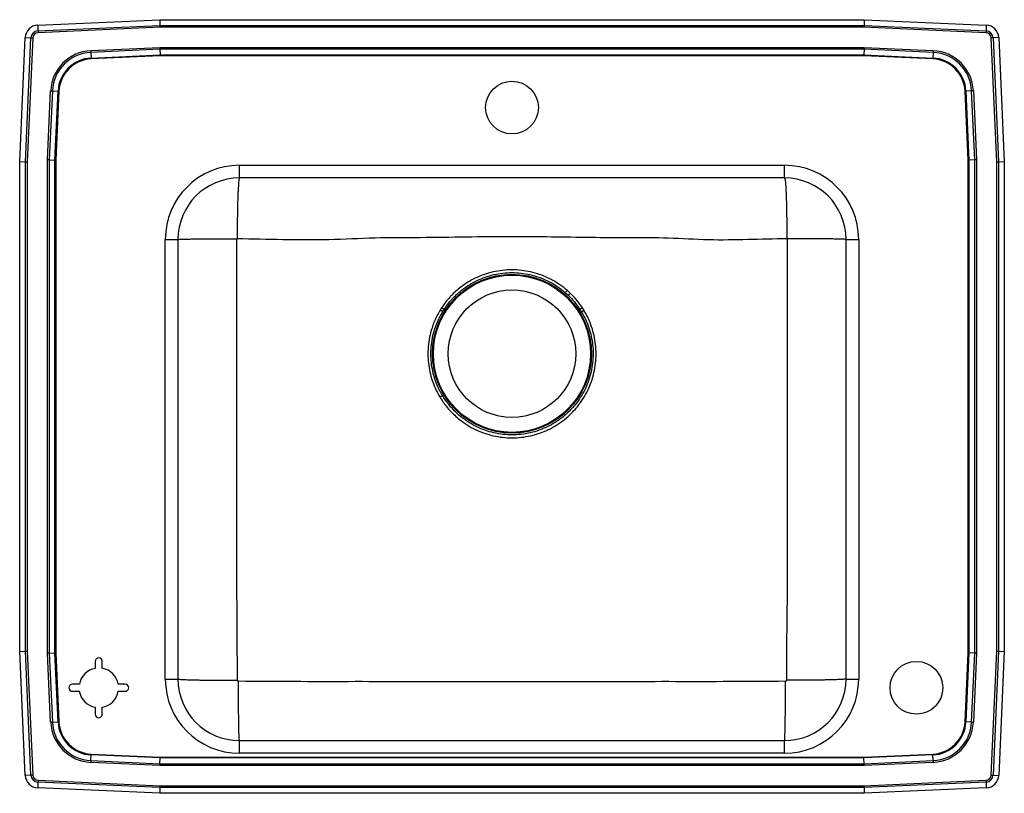
# Model space of a CAD drawing. Extents: x -5.2 to 22.8, y -6.2 to 15.8.
import ezdxf

# ---------------------------------------------------------------- set-up
doc = ezdxf.new("R2010")
doc.units = 0
doc.linetypes.add('SLD-SOLID', pattern=[0])
doc.layers.get('0').update_dxf_attribs({"linetype": 'CONTINUOUS'})

msp = doc.modelspace()

# ---------------------------------------------------------------- linework, layer by layer
at = {"color": 7, "linetype": 'SLD-SOLID'}
for p, q in [((-4.704, 15.661), (-1.234, 15.817)), ((-1.234, 15.817), (18.801, 15.817)), ((-1.234, 15.817), (-1.23, 15.654)), ((18.801, 15.817), (18.797, 15.654)), ((18.801, 15.817), (22.271, 15.661)), ((-4.704, 15.661), (-4.697, 15.498)), ((-4.697, 15.498), (-1.23, 15.654)), ((-1.229, 15.601), (-4.695, 15.446)), ((-1.23, 15.654), (18.797, 15.654)), ((18.796, 15.601), (-1.229, 15.601)), ((22.261, 15.446), (18.796, 15.601)), ((18.797, 15.654), (22.264, 15.498)), ((22.271, 15.661), (22.264, 15.498)), ((-5.217, 11.782), (-5.059, 15.307)), ((-5.059, 15.307), (-4.896, 15.3)), ((-5.054, 11.778), (-4.896, 15.3)), ((-4.844, 15.297), (-5.001, 11.777)), ((22.568, 11.777), (22.41, 15.297)), ((22.625, 15.307), (22.463, 15.3)), ((22.463, 15.3), (22.62, 11.778)), ((22.625, 15.307), (22.783, 11.782)), ((-3.193, 14.937), (-1.23, 15.025)), ((-1.229, 14.976), (-3.191, 14.888)), ((-3.191, 14.888), (-3.183, 14.725)), ((-1.23, 15.025), (18.796, 15.025)), ((18.795, 14.976), (-1.229, 14.976)), ((-1.229, 14.976), (-1.225, 14.813)), ((18.795, 14.976), (18.792, 14.813)), ((20.757, 14.888), (18.795, 14.976)), ((18.796, 15.025), (20.76, 14.937)), ((20.757, 14.888), (20.75, 14.725)), ((-3.183, 14.725), (-1.225, 14.813)), ((-1.224, 14.789), (-3.182, 14.701)), ((-1.225, 14.813), (18.792, 14.813)), ((18.791, 14.789), (-1.224, 14.789)), ((20.749, 14.701), (18.791, 14.789)), ((18.792, 14.813), (20.75, 14.725)), ((-4.424, 11.83), (-4.336, 13.793)), ((-4.288, 13.791), (-4.376, 11.829)), ((-4.288, 13.791), (-4.125, 13.783)), ((-4.213, 11.825), (-4.125, 13.783)), ((-4.101, 13.782), (-4.189, 11.825)), ((21.755, 11.825), (21.668, 13.782)), ((21.854, 13.791), (21.692, 13.783)), ((21.692, 13.783), (21.779, 11.825)), ((21.942, 11.829), (21.854, 13.791)), ((21.903, 13.793), (21.991, 11.83)), ((-5.217, -2.149), (-5.217, 11.782)), ((-5.217, 11.782), (-5.054, 11.778)), ((-5.054, -2.145), (-5.054, 11.778)), ((-5.001, 11.777), (-5.001, -2.144)), ((-4.424, -2.196), (-4.424, 11.83)), ((-4.376, 11.829), (-4.376, -2.195)), ((-4.376, 11.829), (-4.213, 11.825)), ((-4.213, -2.192), (-4.213, 11.825)), ((-4.189, 11.825), (-4.189, -2.191)), ((21.755, -2.191), (21.755, 11.825)), ((21.942, 11.829), (21.779, 11.825)), ((21.779, 11.825), (21.779, -2.192)), ((21.942, -2.195), (21.942, 11.829)), ((21.991, 11.83), (21.991, -2.196)), ((22.568, -2.144), (22.568, 11.777)), ((22.62, 11.778), (22.783, 11.782)), ((22.62, 11.778), (22.62, -2.145)), ((22.783, 11.782), (22.783, -2.149)), ((1.033, 11.317), (1.033, 11.675)), ((1.033, 11.675), (16.533, 11.675)), ((16.533, 11.317), (16.533, 11.675)), ((16.533, 11.317), (1.033, 11.317)), ((-1.075, 9.567), (-0.717, 9.567)), ((-1.075, -2.933), (-1.075, 9.567)), ((-0.717, 9.567), (-0.717, -2.933)), ((18.283, -2.933), (18.283, 9.567)), ((18.283, 9.567), (18.642, 9.567)), ((18.642, 9.567), (18.642, -2.933)), ((10.304, 8.052), (10.381, 7.98)), ((10.44, 8.041), (10.359, 8.114)), ((6.782, 7.624), (6.741, 7.559)), ((6.813, 7.516), (6.852, 7.578)), ((10.715, 7.578), (10.763, 7.5)), ((10.836, 7.543), (10.786, 7.624)), ((6.813, 7.516), (6.741, 7.559)), ((10.836, 7.543), (10.763, 7.5)), ((6.73, 5.089), (6.804, 5.133)), ((-5.217, -2.149), (-5.054, -2.145)), ((-5.059, -5.673), (-5.217, -2.149)), ((-4.896, -5.666), (-5.054, -2.145)), ((-5.001, -2.144), (-4.844, -5.664)), ((-4.336, -4.16), (-4.424, -2.196)), ((-4.376, -2.195), (-4.213, -2.192)), ((-4.376, -2.195), (-4.288, -4.157)), ((-4.125, -4.15), (-4.213, -2.192)), ((-4.189, -2.191), (-4.101, -4.149)), ((21.668, -4.149), (21.755, -2.191)), ((21.779, -2.192), (21.692, -4.15)), ((21.942, -2.195), (21.779, -2.192)), ((21.854, -4.157), (21.942, -2.195)), ((21.991, -2.196), (21.903, -4.16)), ((22.41, -5.664), (22.568, -2.144)), ((22.62, -2.145), (22.463, -5.666)), ((22.62, -2.145), (22.783, -2.149)), ((22.783, -2.149), (22.625, -5.673)), ((-3.067, -2.433), (-3.067, -2.63)), ((-2.867, -2.63), (-2.867, -2.433)), ((-1.075, -2.933), (-0.717, -2.933)), ((18.283, -2.933), (18.642, -2.933)), ((-3.52, -3.083), (-3.717, -3.083)), ((-3.717, -3.283), (-3.52, -3.283)), ((-2.217, -3.083), (-2.413, -3.083)), ((-2.413, -3.283), (-2.217, -3.283)), ((-3.067, -3.737), (-3.067, -3.933)), ((-2.867, -3.933), (-2.867, -3.737)), ((-4.288, -4.157), (-4.125, -4.15)), ((21.854, -4.157), (21.692, -4.15)), ((1.033, -5.042), (1.033, -4.683)), ((1.033, -4.683), (16.533, -4.683)), ((16.533, -5.042), (16.533, -4.683)), ((-1.23, -5.391), (-3.193, -5.303)), ((-3.191, -5.254), (-3.183, -5.092)), ((-3.191, -5.254), (-1.229, -5.342)), ((-1.225, -5.179), (-3.183, -5.092)), ((-3.182, -5.068), (-1.224, -5.155)), ((-1.229, -5.342), (-1.225, -5.179)), ((18.792, -5.179), (-1.225, -5.179)), ((-1.224, -5.155), (18.791, -5.155)), ((16.533, -5.042), (1.033, -5.042)), ((18.791, -5.155), (20.749, -5.068)), ((20.75, -5.092), (18.792, -5.179)), ((18.795, -5.342), (18.792, -5.179)), ((18.795, -5.342), (20.757, -5.254)), ((20.76, -5.303), (18.796, -5.391)), ((20.757, -5.254), (20.75, -5.092)), ((18.796, -5.391), (-1.23, -5.391)), ((-1.229, -5.342), (18.795, -5.342)), ((-4.896, -5.666), (-5.059, -5.673)), ((-4.697, -5.865), (-4.704, -6.028)), ((-1.23, -6.02), (-4.697, -5.865)), ((-4.695, -5.813), (-1.229, -5.968)), ((18.796, -5.968), (22.261, -5.813)), ((22.264, -5.865), (18.797, -6.02)), ((22.264, -5.865), (22.271, -6.028)), ((22.463, -5.666), (22.625, -5.673)), ((-1.234, -6.183), (-4.704, -6.028)), ((-1.23, -6.02), (-1.234, -6.183)), ((18.797, -6.02), (-1.23, -6.02)), ((-1.229, -5.968), (18.796, -5.968)), ((18.797, -6.02), (18.801, -6.183)), ((22.271, -6.028), (18.801, -6.183)), ((18.801, -6.183), (-1.234, -6.183))]:
    msp.add_line(p, q, dxfattribs=at)
for points in [[(-4.697, 15.498), (-4.697, 15.493), (-4.696, 15.486), (-4.696, 15.48), (-4.696, 15.473), (-4.696, 15.467), (-4.695, 15.46), (-4.695, 15.453), (-4.695, 15.446)], [(-1.23, 15.654), (-1.23, 15.638), (-1.229, 15.62), (-1.229, 15.601)], [(18.797, 15.654), (18.797, 15.638), (18.796, 15.62), (18.796, 15.601)], [(22.264, 15.498), (22.263, 15.493), (22.263, 15.486), (22.263, 15.48), (22.263, 15.473), (22.262, 15.467), (22.262, 15.46), (22.262, 15.453), (22.261, 15.446)], [(-4.896, 15.3), (-4.89, 15.299), (-4.884, 15.299), (-4.878, 15.299), (-4.871, 15.298), (-4.864, 15.298), (-4.857, 15.298), (-4.851, 15.297), (-4.844, 15.297)], [(22.463, 15.3), (22.457, 15.299), (22.451, 15.299), (22.444, 15.299), (22.438, 15.298), (22.431, 15.298), (22.424, 15.298), (22.417, 15.297), (22.41, 15.297)], [(-3.193, 14.937), (-3.193, 14.93), (-3.192, 14.924), (-3.192, 14.917), (-3.192, 14.911), (-3.191, 14.905), (-3.191, 14.899), (-3.191, 14.893), (-3.191, 14.888)], [(-1.23, 15.025), (-1.229, 15.007), (-1.229, 14.991), (-1.229, 14.976)], [(18.796, 15.025), (18.796, 15.007), (18.796, 14.991), (18.795, 14.976)], [(20.76, 14.937), (20.759, 14.93), (20.759, 14.924), (20.759, 14.917), (20.758, 14.911), (20.758, 14.905), (20.758, 14.899), (20.758, 14.893), (20.757, 14.888)], [(-3.183, 14.725), (-3.183, 14.722), (-3.183, 14.719), (-3.183, 14.716), (-3.183, 14.713), (-3.183, 14.71), (-3.183, 14.707), (-3.182, 14.704), (-3.182, 14.701)], [(-1.225, 14.813), (-1.225, 14.805), (-1.225, 14.797), (-1.224, 14.789)], [(18.792, 14.813), (18.792, 14.805), (18.791, 14.797), (18.791, 14.789)], [(20.749, 14.701), (20.749, 14.704), (20.749, 14.707), (20.749, 14.71), (20.75, 14.713), (20.75, 14.716), (20.75, 14.719), (20.75, 14.722), (20.75, 14.725)], [(-4.336, 13.793), (-4.33, 13.793), (-4.324, 13.792), (-4.317, 13.792), (-4.311, 13.792), (-4.305, 13.792), (-4.299, 13.791), (-4.293, 13.791), (-4.288, 13.791)], [(-4.125, 13.783), (-4.122, 13.783), (-4.119, 13.783), (-4.116, 13.783), (-4.113, 13.783), (-4.11, 13.783), (-4.107, 13.783), (-4.104, 13.783), (-4.101, 13.782)], [(21.668, 13.782), (21.671, 13.783), (21.674, 13.783), (21.677, 13.783), (21.68, 13.783), (21.683, 13.783), (21.686, 13.783), (21.689, 13.783), (21.692, 13.783)], [(21.903, 13.793), (21.897, 13.793), (21.89, 13.792), (21.884, 13.792), (21.878, 13.792), (21.872, 13.792), (21.866, 13.791), (21.86, 13.791), (21.854, 13.791)], [(-5.054, 11.778), (-5.038, 11.778), (-5.02, 11.777), (-5.001, 11.777)], [(-4.376, 11.829), (-4.391, 11.829), (-4.407, 11.829), (-4.424, 11.83)], [(-4.213, 11.825), (-4.205, 11.825), (-4.197, 11.825), (-4.189, 11.825)], [(21.755, 11.825), (21.764, 11.825), (21.772, 11.825), (21.779, 11.825)], [(21.991, 11.83), (21.974, 11.829), (21.958, 11.829), (21.942, 11.829)], [(22.568, 11.777), (22.587, 11.777), (22.604, 11.778), (22.62, 11.778)], [(6.852, 7.578), (6.846, 7.582), (6.838, 7.587), (6.83, 7.593), (6.821, 7.598), (6.812, 7.605), (6.802, 7.611), (6.792, 7.618), (6.782, 7.624)], [(10.786, 7.624), (10.775, 7.617), (10.765, 7.61), (10.755, 7.604), (10.746, 7.598), (10.737, 7.592), (10.729, 7.587), (10.721, 7.582), (10.715, 7.578)], [(-5.054, -2.145), (-5.038, -2.145), (-5.02, -2.144), (-5.001, -2.144)], [(-4.376, -2.195), (-4.391, -2.196), (-4.407, -2.196), (-4.424, -2.196)], [(-4.213, -2.192), (-4.205, -2.192), (-4.197, -2.191), (-4.189, -2.191)], [(21.755, -2.191), (21.764, -2.191), (21.772, -2.192), (21.779, -2.192)], [(21.991, -2.196), (21.974, -2.196), (21.958, -2.196), (21.942, -2.195)], [(22.568, -2.144), (22.587, -2.144), (22.604, -2.145), (22.62, -2.145)], [(-4.288, -4.157), (-4.293, -4.158), (-4.299, -4.158), (-4.305, -4.158), (-4.311, -4.158), (-4.317, -4.159), (-4.324, -4.159), (-4.33, -4.159), (-4.336, -4.16)], [(-4.125, -4.15), (-4.122, -4.15), (-4.119, -4.15), (-4.116, -4.15), (-4.113, -4.15), (-4.11, -4.149), (-4.107, -4.149), (-4.104, -4.149), (-4.101, -4.149)], [(21.668, -4.149), (21.671, -4.149), (21.674, -4.149), (21.677, -4.149), (21.68, -4.15), (21.683, -4.15), (21.686, -4.15), (21.689, -4.15), (21.692, -4.15)], [(21.854, -4.157), (21.86, -4.158), (21.866, -4.158), (21.872, -4.158), (21.878, -4.158), (21.884, -4.159), (21.89, -4.159), (21.897, -4.159), (21.903, -4.16)], [(-3.191, -5.254), (-3.191, -5.26), (-3.191, -5.266), (-3.191, -5.272), (-3.192, -5.278), (-3.192, -5.284), (-3.192, -5.29), (-3.193, -5.297), (-3.193, -5.303)], [(-3.183, -5.092), (-3.183, -5.089), (-3.183, -5.086), (-3.183, -5.083), (-3.183, -5.08), (-3.183, -5.077), (-3.183, -5.074), (-3.182, -5.071), (-3.182, -5.068)], [(-1.224, -5.155), (-1.225, -5.164), (-1.225, -5.172), (-1.225, -5.179)], [(18.791, -5.155), (18.791, -5.164), (18.792, -5.172), (18.792, -5.179)], [(20.749, -5.068), (20.749, -5.071), (20.749, -5.074), (20.749, -5.077), (20.75, -5.08), (20.75, -5.083), (20.75, -5.086), (20.75, -5.089), (20.75, -5.092)], [(20.757, -5.254), (20.758, -5.26), (20.758, -5.266), (20.758, -5.272), (20.758, -5.278), (20.759, -5.284), (20.759, -5.29), (20.759, -5.297), (20.76, -5.303)], [(-1.229, -5.342), (-1.229, -5.358), (-1.229, -5.374), (-1.23, -5.391)], [(18.795, -5.342), (18.796, -5.358), (18.796, -5.374), (18.796, -5.391)], [(-4.844, -5.664), (-4.851, -5.664), (-4.857, -5.664), (-4.864, -5.665), (-4.871, -5.665), (-4.878, -5.665), (-4.884, -5.666), (-4.89, -5.666), (-4.896, -5.666)], [(-4.695, -5.813), (-4.695, -5.82), (-4.695, -5.827), (-4.696, -5.833), (-4.696, -5.84), (-4.696, -5.847), (-4.696, -5.853), (-4.697, -5.859), (-4.697, -5.865)], [(22.261, -5.813), (22.262, -5.82), (22.262, -5.827), (22.262, -5.833), (22.263, -5.84), (22.263, -5.847), (22.263, -5.853), (22.263, -5.859), (22.264, -5.865)], [(22.41, -5.664), (22.417, -5.664), (22.424, -5.664), (22.431, -5.665), (22.438, -5.665), (22.444, -5.665), (22.451, -5.666), (22.457, -5.666), (22.463, -5.666)], [(-1.229, -5.968), (-1.229, -5.987), (-1.23, -6.004), (-1.23, -6.02)], [(18.796, -5.968), (18.796, -5.987), (18.797, -6.004), (18.797, -6.02)]]:
    msp.add_lwpolyline(points, dxfattribs=at)
for centre, radius in [((8.783, 13.317), 0.75), ((8.783, 6.317), 2.26), ((8.783, 6.317), 2.235), ((8.783, 6.317), 1.813), ((20.283, -3.183), 0.75)]:
    msp.add_circle(centre, radius, dxfattribs=at)
for centre, radius, start, end in [((-4.688, 15.29), 0.371, 92.5667, 177.4333), ((-4.688, 15.29), 0.208, 92.5667, 177.4333), ((-4.688, 15.29), 0.156, 92.5667, 177.4333), ((22.254, 15.29), 0.156, 2.5667, 87.4333), ((22.254, 15.29), 0.208, 2.5667, 87.4333), ((22.254, 15.29), 0.371, 2.5667, 87.4333), ((-3.139, 13.739), 1.198, 92.5667, 177.4333), ((-3.139, 13.739), 1.15, 92.5667, 177.4333), ((20.706, 13.739), 1.15, 2.5667, 87.4333), ((20.706, 13.739), 1.198, 2.5667, 87.4333), ((-3.139, 13.739), 0.987, 92.5667, 177.4333), ((-3.139, 13.739), 0.963, 92.5667, 177.4333), ((20.706, 13.739), 0.963, 2.5667, 87.4333), ((20.706, 13.739), 0.987, 2.5667, 87.4333), ((1.033, 9.567), 2.109, 90, 180), ((16.533, 9.567), 2.109, 0, 90), ((1.033, 9.567), 1.75, 90, 180), ((16.533, 9.567), 1.75, 0, 90), ((-19.006, 33.906), 39.083, 318.5849, 318.7072), ((-38.831, 55.428), 68.361, 316.0461, 316.1163), ((-2.967, -2.433), 0.1, 0, 180), ((-2.967, -3.183), 0.562, 100.2403, 169.7597), ((-2.967, -3.183), 0.563, 10.2403, 79.7597), ((1.033, -2.933), 2.109, 180, 270), ((1.033, -2.933), 1.75, 180, 270), ((16.533, -2.933), 1.75, 270, 0), ((16.533, -2.933), 2.109, 270, 0), ((-3.717, -3.183), 0.1, 90, 270), ((-2.967, -3.183), 0.563, 190.2403, 259.7597), ((-2.967, -3.183), 0.563, 280.2403, 349.7597), ((-2.217, -3.183), 0.1, 270, 90), ((-3.139, -4.106), 1.198, 182.5667, 267.4333), ((-3.139, -4.106), 1.15, 182.5667, 267.4333), ((-3.139, -4.106), 0.987, 182.5667, 267.4333), ((-3.139, -4.106), 0.963, 182.5667, 267.4333), ((-2.967, -3.933), 0.1, 180, 0), ((20.706, -4.106), 0.963, 272.5667, 357.4333), ((20.706, -4.106), 0.987, 272.5667, 357.4333), ((20.706, -4.106), 1.15, 272.5667, 357.4333), ((20.706, -4.106), 1.198, 272.5667, 357.4333), ((-4.688, -5.657), 0.371, 182.5667, 267.4333), ((-4.688, -5.657), 0.208, 182.5667, 267.4333), ((-4.688, -5.657), 0.156, 182.5667, 267.4333), ((22.254, -5.657), 0.156, 272.5667, 357.4333), ((22.254, -5.657), 0.208, 272.5667, 357.4333), ((22.254, -5.657), 0.371, 272.5667, 357.4333)]:
    msp.add_arc(centre, radius, start, end, dxfattribs=at)
for points, knots in [([(1.033, 11.317), (1.031, 11.314), (1.025, 11.309), (1.017, 11.268), (1.01, 11.206), (1.004, 11.127), (0.998, 11.039), (0.992, 10.935), (0.987, 10.816), (0.983, 10.684), (0.979, 10.542), (0.976, 10.39), (0.973, 10.217), (0.97, 10.021), (0.969, 9.808), (0.968, 9.666), (0.968, 9.596)], [0, 0, 0, 0, 0.076911, 0.1571, 0.240121, 0.303924, 0.368717, 0.434186, 0.5, 0.565813, 0.631283, 0.696076, 0.759879, 0.8429, 0.923089, 1, 1, 1, 1]), ([(16.533, 11.317), (16.536, 11.314), (16.541, 11.309), (16.549, 11.268), (16.557, 11.206), (16.563, 11.127), (16.569, 11.039), (16.574, 10.935), (16.579, 10.816), (16.584, 10.684), (16.588, 10.542), (16.591, 10.39), (16.594, 10.217), (16.597, 10.021), (16.598, 9.808), (16.598, 9.666), (16.599, 9.596)], [0, 0, 0, 0, 0.076911, 0.1571, 0.240121, 0.303924, 0.368717, 0.434186, 0.5, 0.565813, 0.631283, 0.696076, 0.759879, 0.8429, 0.923089, 1, 1, 1, 1]), ([(-0.717, 9.567), (-0.714, 9.568), (-0.709, 9.569), (-0.67, 9.572), (-0.603, 9.575), (-0.508, 9.577), (-0.383, 9.58), (-0.233, 9.582), (-0.06, 9.584), (0.131, 9.586), (0.334, 9.587), (0.543, 9.588), (0.752, 9.588), (0.892, 9.589), (0.961, 9.589)], [0, 0, 0, 0, 0.077124, 0.157432, 0.240482, 0.325715, 0.412467, 0.5, 0.587533, 0.674285, 0.759518, 0.842568, 0.922876, 1, 1, 1, 1]), ([(0.976, -2.97), (0.973, -2.44), (0.968, -1.387), (0.957, 0.187), (0.959, 1.753), (0.957, 3.143), (0.957, 4.359), (0.957, 5.401), (0.957, 6.443), (0.957, 7.485), (0.957, 8.534), (0.96, 9.235), (0.961, 9.589)], [0, 0, 0, 0, 0.126534, 0.2516, 0.376071, 0.500551, 0.583541, 0.66653, 0.749517, 0.832499, 0.915476, 1, 1, 1, 1]), ([(0.961, 9.589), (0.961, 9.59), (0.961, 9.592), (0.963, 9.594), (0.964, 9.595), (0.965, 9.595), (0.967, 9.596), (0.968, 9.596), (0.968, 9.596)], [0, 0, 0, 0, 0.254542, 0.508201, 0.633827, 0.757737, 0.879758, 1, 1, 1, 1]), ([(0.968, 9.596), (1.401, 9.586), (2.268, 9.567), (3.575, 9.556), (4.88, 9.628), (6.182, 9.621), (7.481, 9.645), (8.721, 9.656), (9.901, 9.646), (11.015, 9.631), (12.124, 9.613), (13.243, 9.629), (14.362, 9.546), (15.485, 9.574), (16.228, 9.589), (16.599, 9.596)], [0, 0, 0, 0, 0.083038, 0.166639, 0.250847, 0.333508, 0.416527, 0.499989, 0.571561, 0.642803, 0.713738, 0.784498, 0.857379, 0.928842, 1, 1, 1, 1]), ([(16.606, 9.589), (16.607, 9.235), (16.61, 8.534), (16.609, 7.485), (16.61, 6.443), (16.61, 5.401), (16.61, 4.359), (16.609, 3.247), (16.609, 2.066), (16.607, 0.815), (16.613, -0.441), (16.588, -1.702), (16.59, -2.547), (16.591, -2.97)], [0, 0, 0, 0, 0.084524, 0.1675, 0.250482, 0.333469, 0.416458, 0.499447, 0.599032, 0.69861, 0.798181, 0.899022, 1, 1, 1, 1]), ([(16.599, 9.596), (16.599, 9.596), (16.6, 9.596), (16.601, 9.595), (16.603, 9.595), (16.604, 9.594), (16.605, 9.592), (16.606, 9.59), (16.606, 9.589)], [0, 0, 0, 0, 0.120242, 0.242263, 0.366173, 0.491799, 0.745458, 1, 1, 1, 1]), ([(18.283, 9.567), (18.281, 9.568), (18.276, 9.569), (18.236, 9.572), (18.17, 9.575), (18.074, 9.577), (17.95, 9.58), (17.8, 9.582), (17.626, 9.584), (17.436, 9.586), (17.233, 9.587), (17.024, 9.588), (16.814, 9.588), (16.674, 9.589), (16.606, 9.589)], [0, 0, 0, 0, 0.077124, 0.157432, 0.240482, 0.325715, 0.412467, 0.5, 0.587533, 0.674285, 0.759518, 0.842568, 0.922876, 1, 1, 1, 1]), ([(10.359, 8.114), (10.29, 8.171), (10.15, 8.284), (9.919, 8.423), (9.743, 8.506), (9.563, 8.576), (9.378, 8.633), (9.116, 8.684), (8.849, 8.707), (8.58, 8.699), (8.314, 8.662), (8.057, 8.596), (7.812, 8.503), (7.582, 8.387), (7.385, 8.259), (7.218, 8.126), (7.102, 8.018), (6.992, 7.903), (6.889, 7.782), (6.817, 7.677), (6.782, 7.624)], [0, 0, 0, 0, 0.0657049, 0.1316222, 0.1973286, 0.2084796, 0.2736367, 0.3389979, 0.4041605, 0.4698473, 0.5357374, 0.6014199, 0.6642874, 0.7273386, 0.7902039, 0.8368426, 0.8834814, 0.9067102, 0.9533552, 1, 1, 1, 1]), ([(6.852, 7.578), (6.887, 7.629), (6.956, 7.73), (7.056, 7.847), (7.161, 7.958), (7.273, 8.063), (7.433, 8.192), (7.623, 8.317), (7.845, 8.43), (8.081, 8.521), (8.329, 8.586), (8.587, 8.623), (8.847, 8.63), (9.105, 8.608), (9.358, 8.558), (9.61, 8.478), (9.855, 8.366), (10.091, 8.226), (10.233, 8.11), (10.304, 8.052)], [0, 0, 0, 0, 0.046585, 0.09317, 0.116375, 0.162962, 0.209549, 0.272412, 0.335457, 0.39832, 0.464066, 0.530024, 0.595767, 0.660981, 0.726404, 0.791621, 0.860998, 0.930622, 1, 1, 1, 1]), ([(10.381, 7.98), (10.382, 7.98), (10.444, 7.92), (10.564, 7.793), (10.664, 7.65), (10.715, 7.578)], [0, 0, 0, 0, 0.000293, 0.49695, 1, 1, 1, 1]), ([(10.786, 7.624), (10.734, 7.699), (10.63, 7.848), (10.503, 7.977), (10.44, 8.041)], [0, 0, 0, 0, 0.5030367, 1, 1, 1, 1]), ([(6.741, 7.559), (6.689, 7.467), (6.587, 7.282), (6.486, 6.998), (6.422, 6.72), (6.391, 6.452), (6.391, 6.187), (6.42, 5.926), (6.475, 5.674), (6.55, 5.451), (6.636, 5.256), (6.699, 5.145), (6.73, 5.089)], [0, 0, 0, 0, 0.122128, 0.244256, 0.347722, 0.451516, 0.554982, 0.654197, 0.753702, 0.852916, 0.926458, 1, 1, 1, 1]), ([(6.804, 5.133), (6.773, 5.187), (6.713, 5.294), (6.63, 5.482), (6.557, 5.697), (6.503, 5.94), (6.475, 6.191), (6.476, 6.447), (6.505, 6.705), (6.566, 6.974), (6.664, 7.248), (6.763, 7.426), (6.813, 7.516)], [0, 0, 0, 0, 0.073517, 0.147033, 0.24624, 0.345737, 0.444944, 0.548425, 0.652236, 0.755716, 0.877858, 1, 1, 1, 1]), ([(6.73, 5.089), (6.759, 5.043), (6.817, 4.95), (6.923, 4.81), (7.045, 4.669), (7.188, 4.531), (7.36, 4.389), (7.565, 4.253), (7.804, 4.129), (8.055, 4.033), (8.316, 3.966), (8.583, 3.929), (8.852, 3.921), (9.12, 3.944), (9.384, 3.997), (9.641, 4.078), (9.887, 4.189), (10.118, 4.326), (10.315, 4.474), (10.478, 4.625), (10.613, 4.771), (10.749, 4.947), (10.88, 5.155), (10.997, 5.398), (11.086, 5.652), (11.145, 5.914), (11.175, 6.181), (11.176, 6.447), (11.147, 6.707), (11.091, 6.959), (11.016, 7.182), (10.93, 7.377), (10.867, 7.488), (10.836, 7.543)], [0, 0, 0, 0, 0.0218895, 0.043674, 0.0700474, 0.0965156, 0.122984, 0.1587262, 0.1945823, 0.2303245, 0.2660608, 0.3019107, 0.3376471, 0.3733966, 0.4092598, 0.4450093, 0.4807648, 0.5166342, 0.5523896, 0.5788709, 0.605352, 0.631739, 0.6674776, 0.7033303, 0.7390692, 0.7747788, 0.8106019, 0.8463118, 0.8805783, 0.9149447, 0.9492112, 0.9746056, 1, 1, 1, 1]), ([(10.763, 7.5), (10.794, 7.447), (10.854, 7.34), (10.937, 7.152), (11.01, 6.936), (11.064, 6.693), (11.092, 6.442), (11.091, 6.186), (11.062, 5.928), (11.004, 5.675), (10.918, 5.43), (10.805, 5.197), (10.679, 4.996), (10.547, 4.827), (10.418, 4.686), (10.26, 4.54), (10.071, 4.397), (9.847, 4.265), (9.61, 4.158), (9.363, 4.079), (9.108, 4.028), (8.849, 4.006), (8.59, 4.014), (8.333, 4.05), (8.081, 4.114), (7.839, 4.207), (7.608, 4.327), (7.411, 4.459), (7.245, 4.595), (7.108, 4.728), (6.99, 4.864), (6.888, 4.999), (6.832, 5.089), (6.804, 5.133)], [0, 0, 0, 0, 0.025403, 0.050805, 0.085085, 0.119466, 0.153746, 0.189464, 0.225296, 0.261015, 0.296751, 0.3326, 0.368336, 0.39472, 0.421196, 0.447671, 0.483421, 0.519284, 0.555033, 0.590782, 0.626644, 0.662392, 0.698128, 0.733978, 0.769714, 0.805451, 0.841302, 0.877039, 0.903501, 0.929962, 0.956332, 0.978115, 1, 1, 1, 1]), ([(-0.717, -2.933), (-0.714, -2.935), (-0.709, -2.938), (-0.669, -2.942), (-0.608, -2.946), (-0.53, -2.95), (-0.444, -2.953), (-0.342, -2.956), (-0.225, -2.959), (-0.095, -2.961), (0.045, -2.964), (0.194, -2.965), (0.365, -2.967), (0.557, -2.969), (0.767, -2.969), (0.907, -2.97), (0.976, -2.97)], [0, 0, 0, 0, 0.076945, 0.157153, 0.240176, 0.303973, 0.368753, 0.434205, 0.5, 0.565794, 0.631247, 0.696027, 0.759824, 0.842847, 0.923055, 1, 1, 1, 1]), ([(1.005, -2.999), (1.001, -2.998), (0.993, -2.998), (0.984, -2.991), (0.977, -2.981), (0.976, -2.973), (0.976, -2.97)], [0, 0, 0, 0, 0.249791, 0.501785, 0.75277, 1, 1, 1, 1]), ([(1.033, -4.683), (1.032, -4.681), (1.03, -4.676), (1.026, -4.636), (1.023, -4.575), (1.02, -4.498), (1.018, -4.412), (1.016, -4.31), (1.013, -4.194), (1.012, -4.065), (1.01, -3.926), (1.008, -3.778), (1.007, -3.608), (1.006, -3.416), (1.005, -3.207), (1.005, -3.067), (1.005, -2.999)], [0, 0, 0, 0, 0.076982, 0.157209, 0.240235, 0.304024, 0.368791, 0.434226, 0.5, 0.565774, 0.631209, 0.695976, 0.759765, 0.842791, 0.923018, 1, 1, 1, 1]), ([(16.562, -2.999), (16.036, -3.003), (14.994, -3.01), (13.435, -3.008), (11.884, -3.009), (10.334, -3.009), (8.783, -3.009), (7.233, -3.009), (5.682, -3.009), (4.132, -3.008), (2.573, -3.01), (1.53, -3.003), (1.005, -2.999)], [0, 0, 0, 0, 0.101342, 0.200997, 0.300659, 0.400328, 0.5, 0.599672, 0.699341, 0.799003, 0.898658, 1, 1, 1, 1]), ([(16.533, -4.683), (16.534, -4.681), (16.537, -4.676), (16.54, -4.636), (16.543, -4.575), (16.546, -4.498), (16.549, -4.412), (16.551, -4.31), (16.553, -4.194), (16.555, -4.065), (16.557, -3.926), (16.558, -3.778), (16.56, -3.608), (16.561, -3.416), (16.562, -3.207), (16.562, -3.067), (16.562, -2.999)], [0, 0, 0, 0, 0.076982, 0.157209, 0.240235, 0.304024, 0.368791, 0.434226, 0.5, 0.565774, 0.631209, 0.695976, 0.759765, 0.842791, 0.923018, 1, 1, 1, 1]), ([(16.591, -2.97), (16.591, -2.973), (16.59, -2.981), (16.583, -2.991), (16.573, -2.998), (16.566, -2.998), (16.562, -2.999)], [0, 0, 0, 0, 0.2472301, 0.4982154, 0.7502087, 1, 1, 1, 1]), ([(18.283, -2.933), (18.281, -2.935), (18.276, -2.938), (18.236, -2.942), (18.175, -2.946), (18.097, -2.95), (18.011, -2.953), (17.908, -2.956), (17.792, -2.959), (17.662, -2.961), (17.522, -2.964), (17.373, -2.965), (17.202, -2.967), (17.01, -2.969), (16.8, -2.969), (16.66, -2.97), (16.591, -2.97)], [0, 0, 0, 0, 0.076945, 0.157153, 0.240176, 0.303973, 0.368753, 0.434205, 0.5, 0.565794, 0.631247, 0.696027, 0.759824, 0.842847, 0.923055, 1, 1, 1, 1])]:
    msp.add_open_spline(points, degree=3, knots=knots, dxfattribs=at)

doc.saveas('drawing.dxf')
